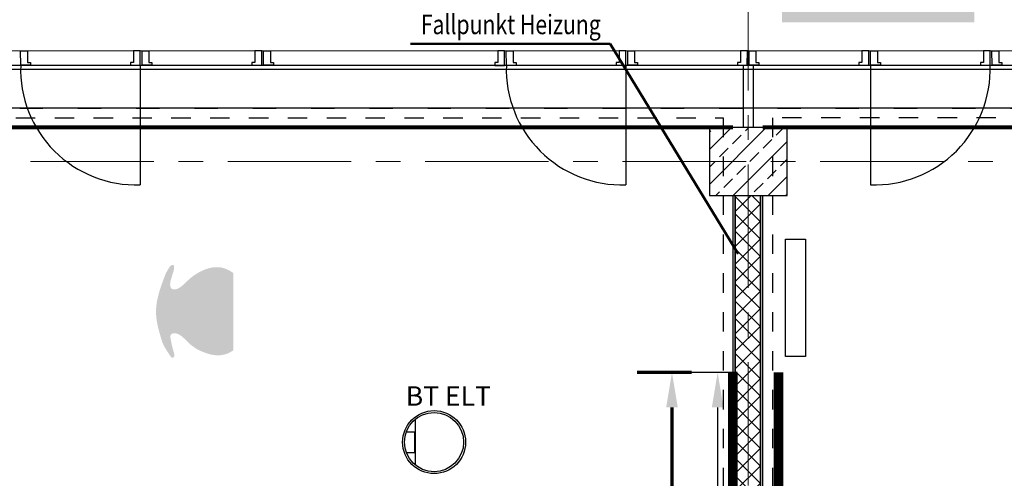
# Model space of a CAD drawing. Units: millimetres. Extents: x -11 to 117, y -61 to 10.
# Drawn here: x 61 to 66, y -32 to -29 of the extents above; entities that cross this region are included whole.
import ezdxf
from ezdxf.enums import TextEntityAlignment as Align

# ---------------------------------------------------------------- set-up
doc = ezdxf.new("R2010")
doc.units = ezdxf.units.MM
doc.header["$LTSCALE"] = 0.01
for name, pattern in [('ACAD_ISO01W100', [12, 6, -6]), ('ACAD_ISO03W100', [30, 12, -18]), ('AUSGEZOGEN', [0]), ('MITTEX2', [101.6, 63.5, -12.7, 12.7, -12.7])]:
    doc.linetypes.add(name, pattern=pattern)
for name, color, linetype, lineweight in [('06_OG1_HINTERGRUNDFILLING', 7, 'AUSGEZOGEN', 25), ('_AP_Typ_1.3', 40, 'Continuous', 70), ('A_Ausbau Trockenbau', 30, 'AUSGEZOGEN', 25), ('A_Decke_Sichtbeton', 214, 'ACAD_ISO01W100', 30), ('A_Moebel2', 8, 'Continuous', 25), ('A_Raster', 128, 'MITTEX2', 18), ('A_Stuetze-Schraff_St', 162, 'Continuous', 18), ('A_Tragw-Unterz_Gr', 137, 'ACAD_ISO03W100', 25), ('A_Wand_Sichtbeton', 6, 'Continuous', 80)]:
    doc.layers.add(name, color=color, linetype=linetype, lineweight=lineweight)
doc.layers.add('_AP_VS_Typ B', color=54, linetype='Continuous', lineweight=25, plot=False)
for name, color, linetype in [('A_Ablauf+Bodentank', 146, 'Continuous'), ('A_Ansicht_dünn', 150, 'Continuous'), ('A_Fenster', 150, 'Continuous'), ('A_Heizung2', 150, 'Continuous'), ('A_Stuetze', 151, 'Continuous'), ('A_Text Ablauf+Bodentank', 146, 'Continuous'), ('A_Text_Heizung', 150, 'Continuous'), ('A_Wand_Leicht', 20, 'Continuous')]:
    doc.layers.add(name, color=color, linetype=linetype)
doc.styles.add('_AP_Arial', font='arial.ttf')
doc.styles.add('Arial', font='arial.ttf')
doc.styles.add('arial_025', font='arial.ttf', dxfattribs={"width": 0.8, "height": 0.25})
doc.dimstyles.new('_AP', dxfattribs={"dimtxt": 0.18, "dimasz": 0.18, "dimexe": 0.18, "dimexo": 0.0625, "dimgap": 0.09, "dimtad": 0, "dimtih": 1, "dimtoh": 1, "dimdec": 4, "dimzin": 0, "dimdsep": 46, "dimtxsty": 'Standard', "dimcen": 0.09, "dimclrd": 7, "dimclre": 7, "dimclrt": 7, "dimadec": 0, "dimazin": 0, "dimtfac": 1, "dimtdec": 4, "dimtofl": 0, "dimtmove": 0, "dimatfit": 3, "dimfxl": 0.1, "dimfxlon": 1, "dimtolj": 1, "dimtzin": 0, "dimarcsym": 0})

# ---------------------------------------------------------------- blocks, each defined once
blk = doc.blocks.new('Stb.Stütze 35_40')
at = {"layer": 'A_Stuetze-Schraff_St'}
h = blk.add_hatch(dxfattribs=at)
h.set_pattern_fill('ANSI33', color=256, scale=0.02)
h.set_pattern_definition([(45, (-62.69042, -61.34009), (-0.08980256, 0.08980256), []), (45, (-62.60062, -61.34009), (-0.08980256, 0.08980256), [0.0635, -0.03175])])
h.paths.add_polyline_path([(-0.2, 0.175), (0.2, 0.175), (0.2, -0.175), (-0.2, -0.175)])
blk.add_lwpolyline([(-0.2, 0.175), (-0.2, -0.175), (0.2, -0.175), (0.2, 0.175)], close=True)
blk = doc.blocks.new('Bodentank')
at = {"color": 8, "ltscale": 20}
for p, q in [((0.0963, 0.1176), (0.0963, -0.1174)), ((0.1426, 0.0525), (0.0963, 0.0525)), ((0.0988, 0.0525), (0.0988, -0.0525)), ((0.1426, -0.0525), (0.0963, -0.0525))]:
    blk.add_line(p, q, dxfattribs=at)
at = {"ltscale": 20}
blk.add_circle((0, 0), 0.162, dxfattribs=at)
at = {"color": 0, "ltscale": 20}
blk.add_circle((0, 0), 0.152, dxfattribs=at)
blk = doc.blocks.new('*D2267')
at = {"color": 7, "lineweight": -2, "transparency": 16777216}
for p, q in [((-5.9975, 0.213), (-5.9975, 0.493)), ((1.5025, 0.213), (1.5025, 0.493)), ((-5.8175, 0.313), (-2.7425, 0.313)), ((1.3225, 0.313), (-1.7525, 0.313))]:
    blk.add_line(p, q, dxfattribs=at)
at = {"color": 7, "transparency": 16777216}
for points in [[(-5.8175, 0.343), (-5.8175, 0.283), (-5.9975, 0.313)], [(1.3225, 0.343), (1.3225, 0.283), (1.5025, 0.313)]]:
    blk.add_solid(points, dxfattribs=at)
at = {"layer": 'DEFPOINTS', "color": 0, "transparency": 16777216}
for p in [(1.5025, 0.313), (-5.9975, 0), (1.5025, 0)]:
    blk.add_point(p, dxfattribs=at)
at = {"color": 7, "transparency": 16777216, "insert": (-2.2475, 0.313), "char_height": 0.18, "attachment_point": 5}
blk.add_mtext('\\A1;7.5000', dxfattribs=at)
blk = doc.blocks.new('*D2461')
at = {"color": 7, "lineweight": -2, "transparency": 16777216}
for p, q in [((-5.9975, 0.213), (-5.9975, 0.493)), ((1.5025, 0.213), (1.5025, 0.493)), ((-5.8175, 0.313), (-2.7425, 0.313)), ((1.3225, 0.313), (-1.7525, 0.313))]:
    blk.add_line(p, q, dxfattribs=at)
at = {"color": 7, "transparency": 16777216}
for points in [[(-5.8175, 0.343), (-5.8175, 0.283), (-5.9975, 0.313)], [(1.3225, 0.343), (1.3225, 0.283), (1.5025, 0.313)]]:
    blk.add_solid(points, dxfattribs=at)
at = {"layer": 'DEFPOINTS', "color": 0, "transparency": 16777216}
for p in [(1.5025, 0.313), (-5.9975, 0), (1.5025, 0)]:
    blk.add_point(p, dxfattribs=at)
at = {"color": 7, "transparency": 16777216, "insert": (-2.2475, 0.313), "char_height": 0.18, "attachment_point": 5}
blk.add_mtext('\\A1;7.5000', dxfattribs=at)
blk = doc.blocks.new('*U2266')
at = {"const_width": 0.05}
blk.add_lwpolyline([(-2.24752, 0), (1.50248, 0)], dxfattribs=at)
at = {"style": '_AP_Arial'}
blk.add_attdef('WNR', text='', height=0.2, dxfattribs=at).set_placement((0, -0.25), align=Align.MIDDLE_CENTER)
dim = blk.add_linear_dim(base=(1.50248, 0.31302), p1=(-5.99752, 0), p2=(1.50248, 0), dimstyle='_AP')
dim.commit()
dim.dimension.update_dxf_attribs({"geometry": '*D2267', "text_midpoint": (-2.24752, 0.31302)})
blk = doc.blocks.new('*U2460')
at = {"const_width": 0.05}
blk.add_lwpolyline([(-2.24752, 0), (1.50248, 0)], dxfattribs=at)
at = {"style": '_AP_Arial'}
blk.add_attdef('WNR', text='', height=0.2, dxfattribs=at).set_placement((0, -0.25), align=Align.MIDDLE_CENTER)
dim = blk.add_linear_dim(base=(1.50248, 0.31302), p1=(-5.99752, 0), p2=(1.50248, 0), dimstyle='_AP')
dim.commit()
dim.dimension.update_dxf_attribs({"geometry": '*D2461', "text_midpoint": (-2.24752, 0.31302)})

msp = doc.modelspace()

# ---------------------------------------------------------------- hatches: boundary and pattern name
at = {"layer": '06_OG1_HINTERGRUNDFILLING', "linetype": 'AUSGEZOGEN', "lineweight": 25, "true_color": 0xf2f2f2}
msp.add_hatch(color=7, dxfattribs=at).paths.add_polyline_path([(65.17402, -18.83161), (65.17402, -29.28415), (66.16402, -29.28415), (66.16402, -21.26077), (65.50356, -21.26077), (65.50356, -18.83161)])
at = {"layer": 'A_Moebel2', "linetype": 'AUSGEZOGEN', "lineweight": 25}
h = msp.add_hatch(color=255, dxfattribs=at)
h.paths.add_polyline_path([(62.08221, -30.89745), (62.0964, -30.90957), (62.09455, -30.90777), (62.0968, -30.90991), (62.10051, -30.91358), (62.09801, -30.91114), (62.1076, -30.92088), (62.12709, -30.94007), (62.15278, -30.95896), (62.16804, -30.96769), (62.18576, -30.9762), (62.21147, -30.98622), (62.23496, -30.99294), (62.26153, -30.99675), (62.28371, -30.99623), (62.30181, -30.99317), (62.30996, -30.99095), (62.32266, -30.98629), (62.33425, -30.98061), (62.34553, -30.97372), (62.35, -30.97061), (62.35, -30.57363), (62.3435, -30.56913), (62.33722, -30.5651), (62.33113, -30.56151), (62.3252, -30.55832), (62.3194, -30.5555), (62.31372, -30.55302), (62.30814, -30.55087), (62.30265, -30.54902), (62.29722, -30.54746), (62.2918, -30.54616), (62.28624, -30.5451), (62.28054, -30.54427), (62.27471, -30.54369), (62.26878, -30.54336), (62.26278, -30.54328), (62.25674, -30.54346), (62.25062, -30.54391), (62.24438, -30.54464), (62.23801, -30.54565), (62.23149, -30.54695), (62.22481, -30.54857), (62.21797, -30.5505), (62.21094, -30.55278), (62.20372, -30.55542), (62.1963, -30.55843), (62.18865, -30.56184), (62.18076, -30.56568), (62.17274, -30.56989), (62.16494, -30.57432), (62.15736, -30.57895), (62.15001, -30.58376), (62.14291, -30.58876), (62.13605, -30.59392), (62.12944, -30.59925), (62.12309, -30.60473), (62.11588, -30.61139), (62.10246, -30.62432), (62.09454, -30.63172), (62.09321, -30.63292), (62.08845, -30.63706), (62.08306, -30.64146), (62.07989, -30.64386), (62.07802, -30.64523), (62.07338, -30.64841), (62.0694, -30.65085), (62.06584, -30.65278), (62.06256, -30.65432), (62.0595, -30.65553), (62.0566, -30.65646), (62.05382, -30.65714), (62.05114, -30.65761), (62.04853, -30.65786), (62.04598, -30.65793), (62.04347, -30.6578), (62.04109, -30.6575), (62.03891, -30.65705), (62.03695, -30.65648), (62.03522, -30.65582), (62.03372, -30.65507), (62.03241, -30.65427), (62.03128, -30.65342), (62.0303, -30.65252), (62.02939, -30.6515), (62.02852, -30.65032), (62.02771, -30.64894), (62.02694, -30.64735), (62.02624, -30.64549), (62.02562, -30.64331), (62.0251, -30.64077), (62.02471, -30.6378), (62.02448, -30.63437), (62.02446, -30.63079), (62.02467, -30.62704), (62.02513, -30.62302), (62.02589, -30.61853), (62.02709, -30.61314), (62.02935, -30.6046), (62.03263, -30.5932), (62.03358, -30.58999), (62.03792, -30.57609), (62.03838, -30.57469), (62.03991, -30.57007), (62.04156, -30.56508), (62.04296, -30.56032), (62.04383, -30.5566), (62.04441, -30.55326), (62.04474, -30.55008), (62.04486, -30.54694), (62.04478, -30.54376), (62.04451, -30.54083), (62.04413, -30.53854), (62.04368, -30.53678), (62.04321, -30.53544), (62.04272, -30.53441), (62.04224, -30.53362), (62.04177, -30.53301), (62.0413, -30.53254), (62.04083, -30.53218), (62.04036, -30.5319), (62.03986, -30.53168), (62.03929, -30.53152), (62.03862, -30.53141), (62.03783, -30.53138), (62.03687, -30.53145), (62.03573, -30.53166), (62.03436, -30.53205), (62.03276, -30.53267), (62.03099, -30.53355), (62.02917, -30.53465), (62.02744, -30.53588), (62.02581, -30.53727), (62.02423, -30.53885), (62.02263, -30.54071), (62.02093, -30.54302), (62.01874, -30.54643), (62.01604, -30.55098), (62.00911, -30.56279), (62.00724, -30.56599), (62.003, -30.57326), (62.00032, -30.58022), (61.99071, -30.60534), (61.98437, -30.62251), (61.97924, -30.63694), (61.9749, -30.64979), (61.97114, -30.66156), (61.96786, -30.67253), (61.96497, -30.68285), (61.96245, -30.69266), (61.96024, -30.70203), (61.95833, -30.71103), (61.9567, -30.71971), (61.95532, -30.7281), (61.95419, -30.73625), (61.95329, -30.74417), (61.95261, -30.75189), (61.95214, -30.75943), (61.95188, -30.7668), (61.95183, -30.77404), (61.95197, -30.78124), (61.95232, -30.78864), (61.95289, -30.79628), (61.95367, -30.80419), (61.9547, -30.8124), (61.95598, -30.82096), (61.95754, -30.82994), (61.95939, -30.83942), (61.96159, -30.8495), (61.96418, -30.86036), (61.96725, -30.87226), (61.97096, -30.88573), (61.97569, -30.90199), (61.98381, -30.92874), (61.9898, -30.94193), (61.99361, -30.94965), (61.99711, -30.95613), (62.00135, -30.9633), (62.00707, -30.97227), (62.02555, -31.00026), (62.02891, -31.00518), (62.03046, -31.00683), (62.03177, -31.00782), (62.03412, -31.00883), (62.03598, -31.00903), (62.03768, -31.00887), (62.03958, -31.00834), (62.04117, -31.00756), (62.04219, -31.00682), (62.04329, -31.00565), (62.04443, -31.00372), (62.04529, -31.00092), (62.0457, -30.9971), (62.04562, -30.99293), (62.04512, -30.98856), (62.04431, -30.98451), (62.04286, -30.9792), (62.03999, -30.97055), (62.03253, -30.94071), (62.02888, -30.92326), (62.02726, -30.91479), (62.02628, -30.90826), (62.02577, -30.90344), (62.02564, -30.90051), (62.02572, -30.89829), (62.02595, -30.89648), (62.02628, -30.89496), (62.0267, -30.89366), (62.02721, -30.89251), (62.0278, -30.89149), (62.02853, -30.89048), (62.02945, -30.88946), (62.03056, -30.88844), (62.03191, -30.88743), (62.03348, -30.88646), (62.03528, -30.88555), (62.03726, -30.88475), (62.03935, -30.88411), (62.04153, -30.88363), (62.04382, -30.88332), (62.04624, -30.88319), (62.04883, -30.88325), (62.05158, -30.88352), (62.0545, -30.88403), (62.05761, -30.88479), (62.06096, -30.88585), (62.06459, -30.88725), (62.06851, -30.88904), (62.07251, -30.89114), (62.07658, -30.89357), (62.08076, -30.89637)])
h.paths.add_polyline_path([(62.0964, -30.90957), (62.09801, -30.91114), (62.0968, -30.90991)])
h.paths.add_polyline_path([(62.08221, -30.89745), (62.0964, -30.90957), (62.08509, -30.8996)])
h.paths.add_polyline_path([(62.08221, -30.89745), (62.08228, -30.89747), (62.08509, -30.8996), (62.0964, -30.90957)], flags=16)
at = {"layer": 'A_Wand_Leicht', "linetype": 'Continuous', "lineweight": 13}
h = msp.add_hatch(dxfattribs=at)
h.set_pattern_fill('ANSI37', color=20, scale=0.02, angle=-360, style=0)
h.paths.add_polyline_path([(65.06301, -30.175), (64.93301, -30.175), (64.93306, -34.85752), (64.99806, -34.92253), (65.06306, -34.85754)], flags=0)
h.paths.add_polyline_path([(64.99806, -34.92253), (64.93306, -34.98752), (64.93306, -35.00005), (65.06306, -35.00005), (65.06306, -34.98754)], flags=0)

# ---------------------------------------------------------------- linework, layer by layer
at = {"layer": 'A_Ansicht_dünn'}
for points in [[(51.30538, -29.42945), (70.525, -29.42965)], [(51.3, -29.5248), (70.525, -29.52465)], [(51.30523, -29.5048), (70.525, -29.50465)], [(70.52496, -29.72548), (51.3, -29.72563)]]:
    msp.add_lwpolyline(points, dxfattribs=at)
at = {"layer": 'A_Ausbau Trockenbau', "linetype": 'AUSGEZOGEN', "lineweight": 13}
msp.add_line((65.07554, -34.845), (65.07555, -30.175), dxfattribs=at)
at = {"layer": 'A_Decke_Sichtbeton'}
for points in [[(57.63032, -29.77465), (64.87054, -29.77465), (64.87054, -34.795), (57.63032, -34.795)], [(65.12554, -34.795), (70.47496, -34.795), (70.47496, -29.77465), (65.12554, -29.77465)]]:
    msp.add_lwpolyline(points, close=True, dxfattribs=at)
at = {"layer": 'A_Fenster', "ltscale": 10}
for p, q in [((61.87001, -29.50476), (61.87001, -30.11972)), ((64.37, -29.50471), (64.37, -30.11967)), ((65.63005, -29.50471), (65.63005, -30.11967))]:
    msp.add_line(p, q, dxfattribs=at)
for points in [[(61.30506, -29.50476), (61.25506, -29.50476), (61.25469, -29.42976), (61.28969, -29.42976), (61.28969, -29.48996), (61.30506, -29.48996)], [(61.82001, -29.50476), (61.87001, -29.50476), (61.87037, -29.42976), (61.83537, -29.42976), (61.83537, -29.48996), (61.82001, -29.48996)], [(61.93005, -29.50476), (61.88005, -29.50476), (61.87969, -29.42976), (61.91469, -29.42976), (61.91469, -29.48996), (61.93005, -29.48996)], [(62.44554, -29.50471), (62.49554, -29.50471), (62.4959, -29.42971), (62.4609, -29.42971), (62.4609, -29.48991), (62.44554, -29.48991)], [(62.55558, -29.50471), (62.50558, -29.50471), (62.50522, -29.42971), (62.54022, -29.42971), (62.54022, -29.48991), (62.55558, -29.48991)], [(63.695, -29.50567), (63.745, -29.50567), (63.74537, -29.43067), (63.71037, -29.43067), (63.71037, -29.49087), (63.695, -29.49087)], [(63.80505, -29.50567), (63.75505, -29.50567), (63.75468, -29.43067), (63.78968, -29.43067), (63.78968, -29.49087), (63.80505, -29.49087)], [(64.32, -29.50471), (64.37, -29.50471), (64.37037, -29.42971), (64.33537, -29.42971), (64.33537, -29.48991), (64.32, -29.48991)], [(64.43005, -29.50471), (64.38005, -29.50471), (64.37968, -29.42971), (64.41468, -29.42971), (64.41468, -29.48991), (64.43005, -29.48991)], [(64.94503, -29.50471), (64.99503, -29.50471), (64.99539, -29.42971), (64.96039, -29.42971), (64.96039, -29.48991), (64.94503, -29.48991)], [(65.05508, -29.50471), (65.00508, -29.50471), (65.00471, -29.42971), (65.03971, -29.42971), (65.03971, -29.48991), (65.05508, -29.48991)], [(65.57001, -29.50471), (65.62001, -29.50471), (65.62037, -29.42971), (65.58537, -29.42971), (65.58537, -29.48991), (65.57001, -29.48991)], [(65.68005, -29.50471), (65.63005, -29.50471), (65.62969, -29.42971), (65.66469, -29.42971), (65.66469, -29.48991), (65.68005, -29.48991)], [(66.19501, -29.50471), (66.24501, -29.50471), (66.24537, -29.42971), (66.21037, -29.42971), (66.21037, -29.48991), (66.19501, -29.48991)], [(66.30505, -29.50471), (66.25505, -29.50471), (66.25469, -29.42971), (66.28969, -29.42971), (66.28969, -29.48991), (66.30505, -29.48991)]]:
    msp.add_lwpolyline(points, close=True, dxfattribs=at)
at = {"layer": 'A_Fenster'}
msp.add_lwpolyline([(65.025, -29.50469), (65.025, -29.825), (64.975, -29.825), (64.975, -29.50469)], close=True, dxfattribs=at)
at = {"layer": 'A_Fenster', "ltscale": 10}
for centre, start, end in [((61.84958, -29.52519), 178.03199, 271.96801), ((64.34957, -29.52514), 178.03199, 271.96801), ((65.65048, -29.52514), 268.03199, 1.96801)]:
    msp.add_arc(centre, 0.59488, start, end, dxfattribs=at)
at = {"layer": 'A_Heizung2', "elevation": 1.345}
msp.add_lwpolyline([(65.19189, -30.39984), (65.29389, -30.39984), (65.29389, -31.00329), (65.19189, -31.00329)], close=True, dxfattribs=at)
at = {"layer": 'A_Raster'}
for p, q in [((65, 8.59271), (65, -56.05232)), ((-9.81439, -30), (113.30537, -30)), ((-9.81439, -30), (113.30537, -30))]:
    msp.add_line(p, q, dxfattribs=at)
at = {"layer": 'A_Text_Heizung', "linetype": 'ByBlock', "lineweight": 50}
msp.add_lwpolyline([(63.26231, -29.39446), (64.28903, -29.39446), (64.94735, -30.47472)], dxfattribs=at)
at = {"layer": 'A_Tragw-Unterz_Gr'}
for points in [[(17.15, -29.725), (81.6, -29.725), (81.6, -15.275), (17.15, -15.275)], [(17.35, -29.525), (81.4, -29.525), (81.4, -15.475), (17.35, -15.475)]]:
    msp.add_lwpolyline(points, close=True, dxfattribs=at)
at = {"layer": 'A_Wand_Leicht', "color": 20, "linetype": 'Continuous', "lineweight": -3}
for p, q in [((64.92051, -30.175), (65.07551, -30.175)), ((64.92051, -30.175), (64.92056, -34.84502)), ((64.93306, -34.85752), (64.93301, -30.175)), ((64.93301, -30.175), (64.93306, -34.85752)), ((65.06306, -34.85754), (65.06301, -30.175)), ((65.06301, -30.175), (65.06306, -34.85754)), ((65.07556, -34.84504), (65.07551, -30.175))]:
    msp.add_line(p, q, dxfattribs=at)
at = {"layer": 'A_Wand_Sichtbeton'}
for points in [[(64.92055, -29.825), (57.58032, -29.82498)], [(70.52496, -29.82548), (65.07555, -29.82547)]]:
    msp.add_lwpolyline(points, dxfattribs=at)

# ---------------------------------------------------------------- block references
at = {"layer": '_AP_Typ_1.3', "ltscale": 20, "rotation": 90}
msp.add_blockref('*U2266', (64.92051, -32.58751), dxfattribs=at)
at = {"layer": '_AP_VS_Typ B', "ltscale": 20, "rotation": 90}
msp.add_blockref('*U2460', (65.15554, -32.5875), dxfattribs=at)
at = {"layer": 'A_Ablauf+Bodentank', "rotation": 180}
msp.add_blockref('Bodentank', (63.38302, -31.44327), dxfattribs=at)
at = {"layer": 'A_Stuetze'}
msp.add_blockref('Stb.Stütze 35_40', (65, -30), dxfattribs=at)
msp.add_blockref('Stb.Stütze 35_40', (65, -30), dxfattribs=at)

# ---------------------------------------------------------------- texts
at = {"layer": 'A_Text Ablauf+Bodentank', "insert": (63.23733, -31.156), "char_height": 0.1, "attachment_point": 1, "style": 'Arial'}
msp.add_mtext_dynamic_manual_height_columns('{\\fUnivers 47 CondensedLight|b0|i0|c0|p2;BT ELT }', width=2.4553814, gutter_width=12.5, heights=[0], dxfattribs=at)
at = {"layer": 'A_Text_Heizung', "style": 'arial_025', "width": 0.8}
msp.add_text('Fallpunkt Heizung', height=0.1, dxfattribs=at).set_placement((63.77782, -29.29484), align=Align.MIDDLE_CENTER)

doc.saveas('drawing.dxf')
